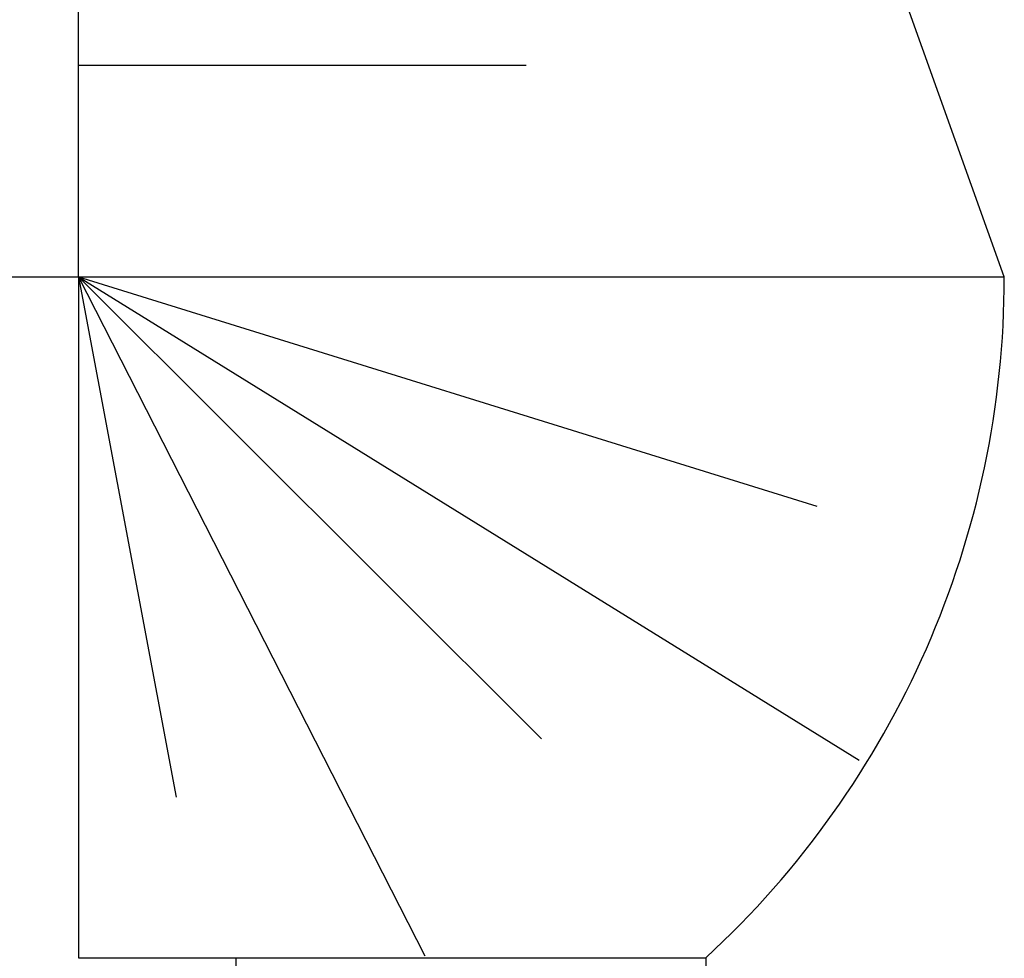
# Model space of a CAD drawing. Extents: x 85 to 502, y -5 to 223.
# Drawn here: x 241 to 251, y 126 to 136 of the extents above; entities that cross this region are included whole.
import ezdxf

# ---------------------------------------------------------------- set-up
doc = ezdxf.new("R2010")
doc.units = 0
doc.linetypes.add('HIDDEN', pattern=[9.525, 6.35, -3.175])
doc.layers.get('0').update_dxf_attribs({"color": 1, "linetype": 'CONTINUOUS'})
doc.layers.add('AM_HID', color=1, linetype='HIDDEN', lineweight=25)
doc.layers.add('TALUDES', color=7, linetype='CONTINUOUS')

# ---------------------------------------------------------------- blocks, each defined once
blk = doc.blocks.new('comp')
blk.add_lwpolyline([(191.128, 31.347), (192.827, 31.347), (192.827, 30.824)])

msp = doc.modelspace()

# ---------------------------------------------------------------- linework, layer by layer
msp.add_line((229.992, 133.229), (241.415, 133.229))
for points in [[(241.415, 133.229), (241.415, 125.874)], [(241.415, 125.874), (242.373, 125.874)]]:
    msp.add_lwpolyline(points)
at = {"layer": 'AM_HID', "linetype": 'Continuous'}
msp.add_line((241.415, 135.518), (246.25, 135.518), dxfattribs=at)
for points in [[(241.415, 133.229), (251.415, 133.229)], [(241.415, 133.229), (249.39, 130.752)], [(241.415, 133.229), (249.848, 128.01)], [(241.415, 133.229), (246.416, 128.238)], [(241.415, 133.229), (245.158, 125.897)], [(241.415, 133.229), (242.471, 127.61)]]:
    msp.add_lwpolyline(points, dxfattribs=at)
at = {"layer": 'TALUDES', "color": 4}
for points in [[(241.415, 133.229), (241.415, 151.617)], [(251.415, 133.229), (244.869, 151.538)]]:
    msp.add_lwpolyline(points, dxfattribs=at)
at = {"layer": 'TALUDES'}
for points in [[(242.373, 125.874), (248.19, 125.874)], [(248.19, 125.874), (248.19, 125.489)]]:
    msp.add_lwpolyline(points, dxfattribs=at)
at = {"layer": 'TALUDES', "color": 4}
msp.add_arc((241.415, 133.229), 10, 312.6454, 0, dxfattribs=at)

# ---------------------------------------------------------------- block references
at = {"layer": 'TALUDES'}
msp.add_blockref('comp', (50.287, 94.527), dxfattribs=at)

doc.saveas('drawing.dxf')
